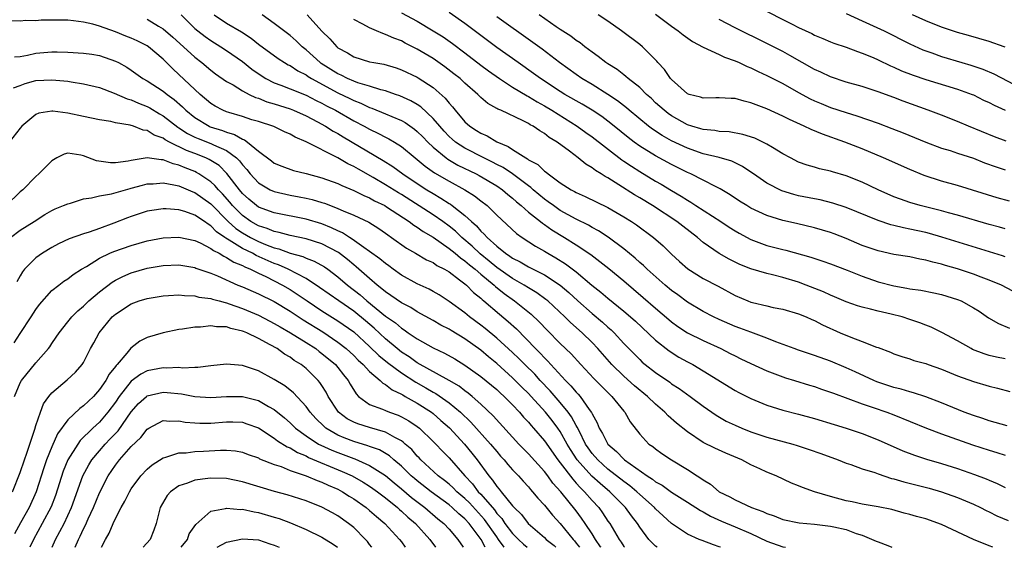
# Model space of a CAD drawing. Units: inches. Extents: x 2577000 to 2580000, y 1506000 to 1509000.
# Drawn here: x 2578029 to 2578153, y 1506000 to 1506066 of the extents above; entities that cross this region are included whole.
import ezdxf

# ---------------------------------------------------------------- set-up
doc = ezdxf.new("R2010")
doc.units = ezdxf.units.IN
doc.header["$MEASUREMENT"] = 0
doc.layers.add('LD25771506_2ft', color=120, linetype='Continuous')

msp = doc.modelspace()

# ---------------------------------------------------------------- linework, layer by layer
at = {"layer": 'LD25771506_2ft'}
for points, elevation in [([(2578121.97, 1506067.97), (2578126.18, 1506065.82), (2578127, 1506065.42), (2578128.66, 1506064.66), (2578129, 1506064.46), (2578130.05, 1506064.05), (2578131, 1506063.61), (2578131.43, 1506063.43), (2578133, 1506062.93), (2578134.4, 1506062.4), (2578135, 1506062.21), (2578136.37, 1506061.63), (2578137, 1506061.35), (2578138.58, 1506060.58), (2578139, 1506060.41), (2578139.97, 1506059.97), (2578141.41, 1506059.41), (2578143, 1506058.87), (2578147, 1506057.66), (2578148.84, 1506057), (2578149, 1506056.94), (2578150.29, 1506056.29), (2578151, 1506055.98), (2578151.63, 1506055.63), (2578153.01, 1506055.01)], 9238), ([(2578151.45, 1506000), (2578151, 1506000.17), (2578149.02, 1506001), (2578145, 1506002.86), (2578143, 1506003.57), (2578141.86, 1506003.86), (2578141, 1506004.12), (2578140.29, 1506004.29), (2578138.74, 1506004.74), (2578137, 1506005.11), (2578135, 1506005.45), (2578133.73, 1506005.73), (2578133, 1506005.86), (2578131, 1506006.39), (2578129, 1506006.98), (2578127.5, 1506007.51), (2578127, 1506007.74), (2578126.09, 1506008.09), (2578124.19, 1506009), (2578123, 1506009.47), (2578122.11, 1506009.89), (2578121, 1506010.38), (2578119.86, 1506011), (2578117.83, 1506011.83), (2578116.46, 1506012.46), (2578115, 1506013.19), (2578113, 1506014.52), (2578111.63, 1506015.63), (2578110.56, 1506016.56), (2578110.16, 1506017), (2578109, 1506018.01), (2578107.97, 1506019), (2578106.34, 1506020.34), (2578105, 1506021.53), (2578103.47, 1506023), (2578101.72, 1506025), (2578101, 1506025.76), (2578099.75, 1506027), (2578098.28, 1506028.28), (2578097.58, 1506029), (2578095.43, 1506031), (2578095.2, 1506031.2), (2578094.04, 1506032.04), (2578093, 1506032.65), (2578092.47, 1506033), (2578091, 1506033.82), (2578089, 1506035.21), (2578088.03, 1506036.03), (2578086.92, 1506036.92), (2578085.9, 1506037.9), (2578084.62, 1506039), (2578083.79, 1506039.79), (2578083, 1506040.43), (2578082.2, 1506041), (2578081, 1506041.83), (2578077, 1506044.4), (2578076.62, 1506044.62), (2578075, 1506045.64), (2578073.46, 1506046.54), (2578071.58, 1506047.58), (2578071, 1506047.93), (2578070.27, 1506048.27), (2578068.98, 1506049.02), (2578065, 1506051.05), (2578063.62, 1506051.62), (2578063, 1506051.98), (2578062.28, 1506052.28), (2578060.95, 1506052.95), (2578059, 1506053.58), (2578058.18, 1506053.82), (2578057, 1506054.21), (2578055.28, 1506054.72), (2578055, 1506054.81), (2578054.54, 1506055), (2578053.54, 1506055.54), (2578053, 1506055.87), (2578051.67, 1506057), (2578051, 1506057.61), (2578049, 1506059.52), (2578048.22, 1506060.22), (2578047, 1506061.43), (2578045.16, 1506063), (2578045, 1506063.11), (2578043.73, 1506063.73), (2578043, 1506064.07), (2578042.32, 1506064.32), (2578041, 1506064.87), (2578039, 1506065.58), (2578038.17, 1506065.83), (2578037, 1506066.09), (2578035.73, 1506066.27), (2578035, 1506066.33), (2578033, 1506066.36), (2578031.67, 1506066.33), (2578031, 1506066.28), (2578029.71, 1506066.29), (2578029, 1506066.2), (2578027.74, 1506066.26)], 9210), ([(2578045, 1506066.45), (2578046.42, 1506065.58), (2578047, 1506065.24), (2578048.21, 1506064.21), (2578049.59, 1506063), (2578051, 1506061.68), (2578051.89, 1506061), (2578053, 1506060.06), (2578053.61, 1506059.61), (2578055, 1506058.64), (2578055.81, 1506058.19), (2578057, 1506057.44), (2578057.83, 1506057), (2578058.62, 1506056.62), (2578059, 1506056.52), (2578060.07, 1506056.07), (2578061, 1506055.82), (2578063, 1506055.17), (2578063.42, 1506055), (2578065, 1506054.29), (2578066.45, 1506053.55), (2578067.46, 1506053), (2578068.39, 1506052.39), (2578069, 1506052.06), (2578069.65, 1506051.65), (2578074.69, 1506048.69), (2578075.92, 1506047.92), (2578077.18, 1506047), (2578079, 1506045.78), (2578080.2, 1506045), (2578081, 1506044.51), (2578081.96, 1506043.96), (2578083, 1506043.27), (2578083.18, 1506043.18), (2578083.41, 1506043), (2578085, 1506041.76), (2578085.81, 1506041), (2578086.45, 1506040.45), (2578087, 1506039.8), (2578087.43, 1506039.43), (2578087.78, 1506039), (2578089, 1506037.88), (2578090.1, 1506037), (2578090.65, 1506036.65), (2578091, 1506036.39), (2578091.94, 1506035.94), (2578093, 1506035.31), (2578095, 1506034.3), (2578096.98, 1506032.98), (2578098.07, 1506032.07), (2578099.2, 1506031), (2578101, 1506029.44), (2578102.33, 1506028.33), (2578103, 1506027.71), (2578103.39, 1506027.39), (2578103.78, 1506027), (2578105, 1506025.67), (2578105.64, 1506025), (2578107, 1506023.62), (2578107.32, 1506023.32), (2578107.7, 1506023), (2578109, 1506021.98), (2578110.77, 1506020.77), (2578111, 1506020.59), (2578111.98, 1506019.98), (2578113.35, 1506019), (2578115, 1506017.75), (2578116.61, 1506016.61), (2578117.89, 1506015.89), (2578119, 1506015.36), (2578119.85, 1506015), (2578121, 1506014.55), (2578123, 1506013.87), (2578126.26, 1506013), (2578126.83, 1506012.83), (2578128.33, 1506012.33), (2578129.8, 1506011.8), (2578132, 1506011), (2578133, 1506010.6), (2578133.58, 1506010.42), (2578135, 1506009.89), (2578136.6, 1506009.4), (2578137, 1506009.25), (2578138.68, 1506008.68), (2578139, 1506008.62), (2578140.23, 1506008.23), (2578143.43, 1506007.43), (2578145, 1506007), (2578147, 1506006.25), (2578149, 1506005.41), (2578149.88, 1506005), (2578150.62, 1506004.62), (2578151, 1506004.45), (2578151.96, 1506003.96), (2578153.39, 1506003.39)], 9212), ([(2578049.28, 1506067), (2578051, 1506065.3), (2578051.36, 1506065), (2578052.28, 1506064.28), (2578053, 1506063.77), (2578054.29, 1506063), (2578055, 1506062.54), (2578057, 1506061.14), (2578058.18, 1506060.18), (2578059.36, 1506059.36), (2578059.93, 1506059), (2578061, 1506058.47), (2578061.84, 1506058.16), (2578063, 1506057.7), (2578065, 1506056.89), (2578066.25, 1506056.25), (2578067, 1506055.89), (2578067.58, 1506055.58), (2578068.69, 1506055), (2578071, 1506053.67), (2578072.3, 1506053), (2578073, 1506052.61), (2578074.1, 1506052.1), (2578075, 1506051.62), (2578075.42, 1506051.42), (2578076.13, 1506051), (2578077, 1506050.46), (2578078.75, 1506049), (2578079, 1506048.81), (2578079.98, 1506047.98), (2578081.15, 1506047.15), (2578083, 1506046.07), (2578085, 1506045), (2578086.22, 1506044.22), (2578087, 1506043.6), (2578087.78, 1506043), (2578089, 1506041.81), (2578091.49, 1506039.49), (2578092.2, 1506039), (2578093.9, 1506037.9), (2578095, 1506037.28), (2578095.45, 1506037), (2578096.45, 1506036.45), (2578097.67, 1506035.68), (2578099, 1506034.65), (2578100.99, 1506033.01), (2578102.12, 1506032.12), (2578103, 1506031.37), (2578105, 1506029.73), (2578105.85, 1506029), (2578106.45, 1506028.45), (2578109, 1506026.05), (2578110.71, 1506024.71), (2578111.94, 1506023.94), (2578113, 1506023.36), (2578113.68, 1506023), (2578115, 1506022.23), (2578119, 1506019.75), (2578119.48, 1506019.48), (2578121, 1506018.71), (2578123, 1506017.89), (2578125, 1506017.27), (2578127, 1506016.76), (2578129, 1506016.21), (2578131.46, 1506015.46), (2578133, 1506015.01), (2578134.51, 1506014.51), (2578135, 1506014.33), (2578137, 1506013.54), (2578140.14, 1506012.14), (2578141.58, 1506011.58), (2578143.09, 1506011.09), (2578145, 1506010.56), (2578147, 1506009.93), (2578149.16, 1506009.16), (2578150.61, 1506008.61), (2578151, 1506008.43), (2578152.01, 1506008.01), (2578153, 1506007.52)], 9214), ([(2578053.41, 1506067), (2578055, 1506065.97), (2578056.88, 1506064.88), (2578058.09, 1506064.09), (2578059, 1506063.34), (2578061.5, 1506061.5), (2578062.29, 1506061), (2578062.74, 1506060.74), (2578063, 1506060.62), (2578063.97, 1506059.97), (2578065, 1506059.45), (2578065.26, 1506059.26), (2578065.68, 1506059), (2578069, 1506057.21), (2578070.49, 1506056.49), (2578071, 1506056.22), (2578071.89, 1506055.89), (2578073, 1506055.35), (2578073.27, 1506055.27), (2578075, 1506054.55), (2578075.8, 1506054.2), (2578077, 1506053.71), (2578077.46, 1506053.46), (2578078.64, 1506052.64), (2578079, 1506052.35), (2578079.68, 1506051.68), (2578080.31, 1506051), (2578081, 1506050.34), (2578082.64, 1506049), (2578082.84, 1506048.84), (2578084.11, 1506048.11), (2578086.42, 1506047), (2578086.8, 1506046.8), (2578089, 1506045.5), (2578089.74, 1506045), (2578090.41, 1506044.41), (2578091, 1506043.94), (2578091.49, 1506043.49), (2578092.09, 1506043), (2578093, 1506042.19), (2578094.52, 1506041), (2578094.78, 1506040.78), (2578095, 1506040.64), (2578095.95, 1506039.95), (2578097.54, 1506039), (2578099, 1506038.07), (2578100.84, 1506036.84), (2578101.99, 1506035.99), (2578103.1, 1506035.1), (2578105, 1506033.53), (2578107.44, 1506031.44), (2578109, 1506030.08), (2578110.67, 1506028.67), (2578111, 1506028.39), (2578111.8, 1506027.8), (2578113.01, 1506027.01), (2578115, 1506026.01), (2578117.19, 1506025), (2578118.4, 1506024.4), (2578119, 1506024.08), (2578119.74, 1506023.74), (2578121, 1506023.12), (2578123, 1506022.22), (2578125.34, 1506021.35), (2578126.49, 1506021), (2578128.39, 1506020.39), (2578129, 1506020.22), (2578129.9, 1506019.9), (2578131, 1506019.54), (2578131.38, 1506019.38), (2578135, 1506018.06), (2578136.4, 1506017.6), (2578138.12, 1506017), (2578139, 1506016.66), (2578143.11, 1506015), (2578145, 1506014.29), (2578148.91, 1506012.91), (2578151, 1506012.21), (2578151.94, 1506011.94), (2578153, 1506011.59)], 9216), ([(2578153.27, 1506015.27), (2578151, 1506015.92), (2578150.21, 1506016.21), (2578149, 1506016.57), (2578147.86, 1506017), (2578145, 1506018.17), (2578143, 1506018.93), (2578141.46, 1506019.46), (2578141, 1506019.57), (2578139.92, 1506019.92), (2578139, 1506020.12), (2578136.84, 1506020.83), (2578136.45, 1506021), (2578134.1, 1506022.1), (2578133, 1506022.59), (2578131, 1506023.42), (2578129, 1506024.14), (2578127, 1506024.8), (2578126.43, 1506025), (2578124.15, 1506025.85), (2578123, 1506026.31), (2578121, 1506027.06), (2578119.6, 1506027.6), (2578119, 1506027.81), (2578117, 1506028.66), (2578116.28, 1506029), (2578115, 1506029.68), (2578113, 1506030.87), (2578111.78, 1506031.78), (2578111, 1506032.33), (2578110.19, 1506033), (2578107.93, 1506035), (2578107.47, 1506035.47), (2578107, 1506035.86), (2578106.41, 1506036.41), (2578105, 1506037.56), (2578103.03, 1506039.03), (2578101.83, 1506039.83), (2578101, 1506040.26), (2578100.54, 1506040.54), (2578099, 1506041.29), (2578097, 1506042.4), (2578096.13, 1506043), (2578095.49, 1506043.49), (2578095, 1506043.82), (2578093.59, 1506045), (2578093.28, 1506045.28), (2578093, 1506045.48), (2578091, 1506046.99), (2578089.79, 1506047.79), (2578089, 1506048.19), (2578088.47, 1506048.47), (2578087.37, 1506049), (2578085, 1506050.23), (2578083.82, 1506051), (2578083.38, 1506051.38), (2578083, 1506051.72), (2578082.38, 1506052.38), (2578081.82, 1506053), (2578081, 1506053.98), (2578079.44, 1506055.44), (2578079, 1506055.72), (2578078.19, 1506056.19), (2578076.81, 1506056.81), (2578076.24, 1506057), (2578075, 1506057.45), (2578074.41, 1506057.59), (2578073, 1506058.04), (2578071.53, 1506058.47), (2578071, 1506058.67), (2578070.23, 1506059), (2578069.42, 1506059.42), (2578069, 1506059.59), (2578066.91, 1506060.91), (2578066.78, 1506061), (2578065, 1506062.62), (2578064.52, 1506063), (2578063.76, 1506063.76), (2578063, 1506064.41), (2578061, 1506065.93), (2578059.46, 1506067)], 9218), ([(2578065.14, 1506067), (2578067, 1506064.98), (2578068, 1506064), (2578068.86, 1506063), (2578069, 1506062.88), (2578070.22, 1506062.22), (2578071, 1506061.73), (2578073, 1506061.12), (2578073.55, 1506061), (2578074.79, 1506060.79), (2578076.34, 1506060.34), (2578077, 1506060.11), (2578079, 1506059.15), (2578079.09, 1506059.09), (2578081, 1506057.86), (2578082.53, 1506056.53), (2578083, 1506055.91), (2578083.44, 1506055.44), (2578083.77, 1506055), (2578085, 1506053.55), (2578085.63, 1506053), (2578086.47, 1506052.47), (2578087, 1506052.12), (2578087.78, 1506051.78), (2578089, 1506051.03), (2578090.44, 1506050.44), (2578091, 1506050.06), (2578092.65, 1506049), (2578092.88, 1506048.88), (2578093, 1506048.78), (2578094.16, 1506048.16), (2578095, 1506047.35), (2578095.21, 1506047.21), (2578095.46, 1506047), (2578097, 1506045.89), (2578098.39, 1506045), (2578098.79, 1506044.79), (2578099, 1506044.67), (2578100.15, 1506044.15), (2578103, 1506042.76), (2578105, 1506041.6), (2578105.96, 1506041), (2578106.58, 1506040.58), (2578108.75, 1506039), (2578109.94, 1506037.94), (2578111, 1506036.9), (2578111.99, 1506035.99), (2578113.05, 1506035.05), (2578115, 1506033.84), (2578116.86, 1506032.86), (2578119, 1506031.7), (2578120.63, 1506031), (2578121, 1506030.86), (2578121.19, 1506030.81), (2578123, 1506030.38), (2578123.8, 1506030.2), (2578125, 1506029.98), (2578127, 1506029.39), (2578127.94, 1506029), (2578128.67, 1506028.67), (2578129, 1506028.53), (2578130, 1506028), (2578132.23, 1506027), (2578133.57, 1506026.43), (2578135, 1506025.9), (2578136.8, 1506025.2), (2578137, 1506025.14), (2578138.56, 1506024.56), (2578139, 1506024.35), (2578140, 1506024), (2578141, 1506023.7), (2578141.51, 1506023.51), (2578143, 1506023.12), (2578143.3, 1506023), (2578145, 1506022.41), (2578147, 1506021.57), (2578149, 1506020.85), (2578151, 1506020.29), (2578152.03, 1506020.03), (2578153.59, 1506019.59)], 9220), ([(2578153, 1506023.71), (2578151.93, 1506023.93), (2578151, 1506024.16), (2578150.35, 1506024.35), (2578148.91, 1506024.91), (2578148.71, 1506025), (2578147, 1506025.97), (2578145.03, 1506027.03), (2578143.69, 1506027.69), (2578143, 1506027.95), (2578142.25, 1506028.25), (2578141, 1506028.69), (2578140.02, 1506029), (2578138.65, 1506029.35), (2578137, 1506029.71), (2578136.03, 1506029.97), (2578135, 1506030.21), (2578134.4, 1506030.4), (2578133, 1506030.9), (2578131.53, 1506031.53), (2578131, 1506031.74), (2578130.15, 1506032.15), (2578127.95, 1506033), (2578127, 1506033.35), (2578125, 1506033.94), (2578123.71, 1506034.29), (2578123, 1506034.45), (2578121, 1506035.06), (2578119.61, 1506035.61), (2578118.25, 1506036.25), (2578116.98, 1506036.98), (2578115, 1506038.38), (2578114.28, 1506039), (2578112.41, 1506040.41), (2578111.68, 1506041), (2578108.61, 1506043), (2578107, 1506043.98), (2578106.35, 1506044.35), (2578104.37, 1506045.63), (2578103, 1506046.48), (2578102.65, 1506046.65), (2578102.14, 1506047), (2578101.43, 1506047.43), (2578101, 1506047.77), (2578100.22, 1506048.22), (2578099.26, 1506049), (2578098.15, 1506049.85), (2578096.6, 1506051), (2578095.59, 1506051.59), (2578095, 1506052.07), (2578094.41, 1506052.41), (2578093.57, 1506053), (2578093.19, 1506053.19), (2578093, 1506053.32), (2578092.33, 1506053.67), (2578089.52, 1506055), (2578089.15, 1506055.15), (2578089, 1506055.24), (2578087.87, 1506055.87), (2578087, 1506056.61), (2578086.61, 1506057), (2578085, 1506058.41), (2578084.38, 1506059), (2578083.61, 1506059.61), (2578082.48, 1506060.48), (2578081, 1506061.5), (2578079, 1506062.71), (2578077.47, 1506063.47), (2578077, 1506063.73), (2578076.06, 1506064.06), (2578075, 1506064.56), (2578074.65, 1506064.65), (2578073.87, 1506065), (2578073, 1506065.36), (2578072.16, 1506065.84), (2578071, 1506066.43)], 9222), ([(2578077, 1506067.27), (2578079, 1506066.2), (2578081, 1506065.02), (2578082.24, 1506064.24), (2578083.42, 1506063.42), (2578085, 1506062.24), (2578087, 1506060.7), (2578087.97, 1506059.97), (2578089.34, 1506059), (2578091, 1506057.93), (2578092.83, 1506056.83), (2578093, 1506056.75), (2578094.07, 1506056.07), (2578095, 1506055.57), (2578095.94, 1506055), (2578099.13, 1506053), (2578100.21, 1506052.21), (2578101, 1506051.65), (2578104.76, 1506048.76), (2578105, 1506048.61), (2578105.95, 1506047.95), (2578107, 1506047.29), (2578109, 1506046.1), (2578109.7, 1506045.7), (2578111, 1506044.89), (2578112.2, 1506044.2), (2578113, 1506043.67), (2578113.43, 1506043.43), (2578114.08, 1506043), (2578117.21, 1506041), (2578118.28, 1506040.28), (2578119, 1506039.82), (2578119.52, 1506039.52), (2578121, 1506038.73), (2578123, 1506038), (2578125, 1506037.46), (2578125.38, 1506037.38), (2578128.53, 1506036.53), (2578130.03, 1506036.03), (2578131, 1506035.69), (2578133.13, 1506034.87), (2578135, 1506034.11), (2578137, 1506033.42), (2578139, 1506032.9), (2578140.63, 1506032.63), (2578141, 1506032.55), (2578142.37, 1506032.37), (2578144.03, 1506032.03), (2578145, 1506031.81), (2578147, 1506031.2), (2578147.47, 1506031), (2578149, 1506030.16), (2578149.71, 1506029.71), (2578150.9, 1506028.9), (2578152.15, 1506028.15), (2578153.56, 1506027.56)], 9224), ([(2578155.46, 1506031.46), (2578152.55, 1506033), (2578151, 1506033.64), (2578150, 1506034), (2578149, 1506034.38), (2578147, 1506035.04), (2578145.48, 1506035.48), (2578145, 1506035.64), (2578143.88, 1506035.88), (2578143, 1506036.15), (2578142.26, 1506036.26), (2578141, 1506036.54), (2578139, 1506036.87), (2578137, 1506037.3), (2578135, 1506038), (2578133, 1506038.85), (2578131.46, 1506039.46), (2578131, 1506039.62), (2578129, 1506040.22), (2578126.74, 1506040.74), (2578125, 1506041.13), (2578123, 1506041.74), (2578121, 1506042.69), (2578120.47, 1506043), (2578119.57, 1506043.57), (2578118.38, 1506044.38), (2578117.13, 1506045.13), (2578116.63, 1506045.37), (2578115, 1506046.22), (2578113.42, 1506047), (2578113, 1506047.18), (2578111, 1506048.18), (2578109, 1506049.27), (2578107, 1506050.48), (2578106.28, 1506051), (2578105.56, 1506051.56), (2578103.78, 1506053), (2578103, 1506053.62), (2578102.21, 1506054.21), (2578101, 1506055), (2578099.76, 1506055.76), (2578097.57, 1506057), (2578097, 1506057.35), (2578094.49, 1506059), (2578093.64, 1506059.64), (2578091.69, 1506061), (2578089, 1506062.92), (2578085, 1506065.94), (2578083, 1506067.32)], 9226), ([(2578153, 1506036.56), (2578152.68, 1506036.68), (2578145.04, 1506039.04), (2578143.48, 1506039.48), (2578143, 1506039.6), (2578141, 1506040.04), (2578140.2, 1506040.2), (2578139, 1506040.51), (2578138.6, 1506040.6), (2578137, 1506041.15), (2578133, 1506042.78), (2578131.32, 1506043.32), (2578129.72, 1506043.72), (2578129, 1506043.84), (2578127, 1506044.24), (2578126.39, 1506044.39), (2578124.87, 1506044.87), (2578123, 1506045.84), (2578121.31, 1506047), (2578121.13, 1506047.14), (2578119.94, 1506047.94), (2578118.6, 1506048.6), (2578117, 1506049.07), (2578115, 1506049.54), (2578113, 1506050.22), (2578111, 1506051.16), (2578109.82, 1506051.82), (2578108.61, 1506052.61), (2578108.1, 1506053), (2578105.69, 1506055), (2578105.33, 1506055.33), (2578104.2, 1506056.2), (2578102.99, 1506056.99), (2578101, 1506058.24), (2578099.72, 1506059), (2578099, 1506059.5), (2578096.91, 1506061), (2578094.7, 1506062.7), (2578093.55, 1506063.55), (2578089, 1506066.76)], 9228), ([(2578153, 1506040.08), (2578152.29, 1506040.29), (2578151, 1506040.63), (2578147, 1506041.82), (2578145.89, 1506042.11), (2578145, 1506042.36), (2578142.32, 1506043), (2578141, 1506043.38), (2578139.81, 1506043.81), (2578139, 1506044.13), (2578137.03, 1506045), (2578135, 1506045.97), (2578133, 1506046.77), (2578131.26, 1506047.26), (2578131, 1506047.36), (2578129.63, 1506047.63), (2578129, 1506047.83), (2578128.08, 1506048.08), (2578127, 1506048.48), (2578125.97, 1506049), (2578125, 1506049.52), (2578123.7, 1506050.3), (2578123, 1506050.74), (2578122.5, 1506051), (2578121.48, 1506051.48), (2578119.97, 1506051.97), (2578118.27, 1506052.27), (2578117, 1506052.34), (2578116.44, 1506052.44), (2578115, 1506052.57), (2578114.68, 1506052.68), (2578113.56, 1506053), (2578113, 1506053.18), (2578111, 1506054.3), (2578110.59, 1506054.59), (2578110.06, 1506055), (2578109, 1506055.96), (2578108.47, 1506056.47), (2578107.86, 1506057), (2578107, 1506057.86), (2578105.54, 1506059), (2578105.26, 1506059.26), (2578105, 1506059.45), (2578104.14, 1506060.14), (2578103, 1506060.83), (2578102.74, 1506061), (2578101.78, 1506061.78), (2578101, 1506062.31), (2578100.08, 1506063), (2578099.49, 1506063.49), (2578099, 1506063.79), (2578098.33, 1506064.33), (2578097, 1506065.17), (2578096.49, 1506065.51), (2578094.34, 1506067)], 9230), ([(2578153.56, 1506043.56), (2578152, 1506044), (2578147, 1506045.54), (2578145, 1506046.1), (2578142.8, 1506046.8), (2578141, 1506047.53), (2578137.68, 1506049), (2578135, 1506050.13), (2578132.82, 1506051), (2578129.99, 1506051.99), (2578128.57, 1506052.57), (2578127.71, 1506053), (2578125.84, 1506053.84), (2578125, 1506054.28), (2578123, 1506055.19), (2578121.67, 1506055.67), (2578121, 1506055.96), (2578120.14, 1506056.14), (2578119, 1506056.5), (2578118.5, 1506056.5), (2578117, 1506056.59), (2578116.59, 1506056.59), (2578115, 1506056.53), (2578114.66, 1506056.66), (2578113.23, 1506057), (2578113, 1506057.08), (2578111, 1506058.87), (2578110.89, 1506059), (2578110.13, 1506060.13), (2578109.3, 1506061), (2578109.17, 1506061.17), (2578107.33, 1506063), (2578107, 1506063.27), (2578104.71, 1506065), (2578103, 1506066.21), (2578101.78, 1506067)], 9232), ([(2578109, 1506067.09), (2578111, 1506065.59), (2578111.86, 1506065), (2578112.48, 1506064.48), (2578113.65, 1506063.65), (2578115, 1506062.96), (2578117, 1506062.03), (2578117.68, 1506061.68), (2578119, 1506061.24), (2578119.53, 1506061), (2578120.52, 1506060.52), (2578121, 1506060.34), (2578121.9, 1506059.9), (2578123, 1506059.4), (2578125, 1506058.39), (2578127, 1506057.26), (2578128.46, 1506056.46), (2578129, 1506056.2), (2578129.84, 1506055.84), (2578131, 1506055.37), (2578133, 1506054.71), (2578134.32, 1506054.32), (2578137, 1506053.37), (2578138.72, 1506052.72), (2578140.16, 1506052.16), (2578143.01, 1506051.01), (2578145, 1506050.25), (2578146.08, 1506049.92), (2578147, 1506049.61), (2578149, 1506048.96), (2578150.4, 1506048.4), (2578151.88, 1506047.88), (2578153, 1506047.51)], 9234), ([(2578153.12, 1506051.12), (2578151.67, 1506051.67), (2578148.37, 1506053), (2578147, 1506053.58), (2578145, 1506054.37), (2578143.33, 1506055), (2578140.15, 1506056.15), (2578139, 1506056.6), (2578137, 1506057.33), (2578135, 1506057.99), (2578133, 1506058.55), (2578131, 1506059.2), (2578129.79, 1506059.79), (2578129, 1506060.13), (2578125.9, 1506061.9), (2578125, 1506062.38), (2578123, 1506063.41), (2578119, 1506065.4), (2578117, 1506066.42)], 9236), ([(2578133, 1506067.17), (2578135, 1506066.24), (2578137.75, 1506065), (2578141, 1506063.37), (2578142.63, 1506062.63), (2578143, 1506062.49), (2578143.78, 1506062.22), (2578145, 1506061.78), (2578147.53, 1506061), (2578148.67, 1506060.67), (2578150.19, 1506060.19), (2578151.59, 1506059.59), (2578155, 1506057.77)], 9240), ([(2578153, 1506062.95), (2578152.87, 1506063), (2578151, 1506063.67), (2578148.4, 1506064.4), (2578147, 1506064.81), (2578145, 1506065.47), (2578143, 1506066.26), (2578141.35, 1506067)], 9242), ([(2578028.29, 1506061.71), (2578029, 1506061.79), (2578029.95, 1506061.95), (2578031, 1506062.18), (2578033, 1506062.36), (2578033.66, 1506062.34), (2578035, 1506062.33), (2578037, 1506062.2), (2578038.05, 1506062.05), (2578039, 1506061.88), (2578041, 1506061.19), (2578041.37, 1506061), (2578042.42, 1506060.42), (2578043, 1506060.06), (2578044.47, 1506059), (2578045, 1506058.71), (2578047, 1506057.42), (2578047.52, 1506057), (2578048.38, 1506056.38), (2578049.43, 1506055.43), (2578049.85, 1506055), (2578051, 1506054.08), (2578052.8, 1506053), (2578052.94, 1506052.94), (2578054.46, 1506052.46), (2578055, 1506052.25), (2578055.97, 1506051.97), (2578057, 1506051.35), (2578057.27, 1506051.27), (2578057.63, 1506051), (2578059, 1506049.84), (2578060.63, 1506048.63), (2578061, 1506048.33), (2578061.95, 1506047.95), (2578063.41, 1506047.41), (2578065, 1506047.04), (2578067, 1506046.52), (2578069, 1506045.78), (2578069.52, 1506045.52), (2578071, 1506044.92), (2578072.27, 1506044.27), (2578073, 1506043.98), (2578073.62, 1506043.62), (2578074.92, 1506043), (2578075.13, 1506042.87), (2578077.99, 1506041), (2578078.55, 1506040.55), (2578079, 1506040.29), (2578079.74, 1506039.74), (2578081, 1506039.02), (2578083, 1506037.62), (2578083.76, 1506037), (2578084.42, 1506036.42), (2578085, 1506036.06), (2578085.56, 1506035.56), (2578086.27, 1506035), (2578087, 1506034.37), (2578088.66, 1506033), (2578088.83, 1506032.83), (2578089.93, 1506031.93), (2578091.24, 1506031), (2578093.33, 1506029.33), (2578094.36, 1506028.36), (2578095.33, 1506027.33), (2578097, 1506025.67), (2578098.36, 1506024.36), (2578099.57, 1506023), (2578101.23, 1506021.23), (2578103.22, 1506019.22), (2578103.48, 1506019), (2578105, 1506017.13), (2578105.12, 1506017), (2578105.78, 1506015.78), (2578107, 1506014.22), (2578108.15, 1506013), (2578108.67, 1506012.67), (2578109, 1506012.38), (2578109.8, 1506011.8), (2578111.01, 1506011.01), (2578113, 1506009.8), (2578114.22, 1506009), (2578114.71, 1506008.71), (2578115, 1506008.49), (2578115.93, 1506007.93), (2578117.02, 1506007), (2578118.35, 1506006.35), (2578119, 1506005.98), (2578121.06, 1506005), (2578122.5, 1506004.5), (2578123, 1506004.24), (2578123.94, 1506003.94), (2578125, 1506003.49), (2578127.06, 1506003.06), (2578129, 1506002.9), (2578131, 1506002.67), (2578131.44, 1506002.56), (2578133, 1506002.22), (2578134.25, 1506001.75), (2578135, 1506001.53), (2578136.78, 1506000.78), (2578137, 1506000.67), (2578138.23, 1506000.23), (2578138.74, 1506000)], 9208), ([(2578028.19, 1506057.81), (2578029, 1506058.14), (2578029.63, 1506058.37), (2578031, 1506058.74), (2578033, 1506058.85), (2578035, 1506058.65), (2578035.43, 1506058.57), (2578037, 1506058.35), (2578039, 1506057.85), (2578040.86, 1506057.14), (2578042.46, 1506056.46), (2578043, 1506056.32), (2578043.91, 1506055.91), (2578045, 1506055.48), (2578045.32, 1506055.32), (2578046.55, 1506054.55), (2578047, 1506054.3), (2578048.86, 1506052.86), (2578049, 1506052.78), (2578050.08, 1506052.08), (2578051, 1506051.63), (2578051.43, 1506051.43), (2578053, 1506050.83), (2578053.34, 1506050.66), (2578055, 1506049.94), (2578056.26, 1506049), (2578056.63, 1506048.63), (2578057, 1506048.14), (2578057.55, 1506047.55), (2578057.98, 1506047), (2578059, 1506045.88), (2578060.48, 1506045), (2578061, 1506044.76), (2578063, 1506044.32), (2578064.13, 1506044.13), (2578065, 1506043.96), (2578065.78, 1506043.78), (2578067, 1506043.41), (2578067.31, 1506043.31), (2578068.07, 1506043), (2578069, 1506042.65), (2578069.65, 1506042.35), (2578071, 1506041.79), (2578072.9, 1506040.9), (2578074.14, 1506040.14), (2578075, 1506039.54), (2578075.31, 1506039.31), (2578075.77, 1506039), (2578077.63, 1506037.63), (2578078.78, 1506037), (2578080.18, 1506036.18), (2578081, 1506035.83), (2578081.48, 1506035.48), (2578082.42, 1506035), (2578083, 1506034.65), (2578084.33, 1506033.67), (2578085, 1506033.16), (2578085.18, 1506033), (2578086.08, 1506032.08), (2578087, 1506031.34), (2578087.17, 1506031.17), (2578087.39, 1506031), (2578089.33, 1506029.33), (2578090.43, 1506028.43), (2578091.48, 1506027.48), (2578093.87, 1506025), (2578094.45, 1506024.45), (2578095, 1506023.85), (2578095.44, 1506023.44), (2578095.83, 1506023), (2578097.67, 1506021), (2578098.34, 1506020.34), (2578099, 1506019.54), (2578099.27, 1506019.27), (2578099.5, 1506019), (2578100.65, 1506017.35), (2578100.95, 1506016.95), (2578101, 1506016.81), (2578101.66, 1506015.66), (2578101.9, 1506015), (2578102.33, 1506014.33), (2578102.97, 1506013), (2578104.07, 1506012.07), (2578105, 1506011.09), (2578105.1, 1506011), (2578107.94, 1506009), (2578108.59, 1506008.59), (2578109, 1506008.25), (2578109.82, 1506007.82), (2578111, 1506006.93), (2578113, 1506005.68), (2578114.63, 1506004.63), (2578115, 1506004.45), (2578115.91, 1506003.91), (2578117.3, 1506003.3), (2578119, 1506002.59), (2578121, 1506001.73), (2578123, 1506000.79), (2578125, 1506000.06), (2578125.35, 1506000)], 9206), ([(2578117.18, 1506000), (2578117, 1506000.08), (2578116.3, 1506000.3), (2578114.86, 1506000.86), (2578114.49, 1506001), (2578113, 1506001.66), (2578111, 1506003.01), (2578109.94, 1506003.94), (2578109, 1506004.86), (2578108.88, 1506005), (2578107, 1506006.66), (2578106.65, 1506007), (2578105.75, 1506007.75), (2578105, 1506008.29), (2578103, 1506009.85), (2578101.71, 1506011), (2578101, 1506011.82), (2578100.51, 1506012.51), (2578100.19, 1506013), (2578099.36, 1506014.64), (2578099.14, 1506015.14), (2578099, 1506015.34), (2578098.43, 1506016.43), (2578098.01, 1506017), (2578097, 1506018.23), (2578095.71, 1506019.71), (2578094.48, 1506021), (2578093.78, 1506021.78), (2578092.53, 1506023), (2578091.77, 1506023.77), (2578091, 1506024.52), (2578089, 1506026.34), (2578087.54, 1506027.54), (2578087, 1506027.97), (2578085.59, 1506029), (2578085, 1506029.49), (2578083, 1506030.94), (2578081.76, 1506031.76), (2578081, 1506032.21), (2578080.49, 1506032.49), (2578079, 1506033.18), (2578077, 1506034.24), (2578075.95, 1506035), (2578075.41, 1506035.41), (2578075, 1506035.7), (2578074.3, 1506036.3), (2578073, 1506037.23), (2578072.27, 1506037.73), (2578070.8, 1506038.8), (2578070.46, 1506039), (2578069.59, 1506039.59), (2578069, 1506039.84), (2578068.22, 1506040.22), (2578067, 1506040.71), (2578065, 1506041.3), (2578061, 1506042.08), (2578059, 1506042.82), (2578058.75, 1506043), (2578057.8, 1506043.8), (2578057, 1506044.53), (2578056.6, 1506045), (2578055.04, 1506047.04), (2578054.04, 1506048.04), (2578052.81, 1506048.81), (2578052.39, 1506049), (2578051, 1506049.55), (2578049.94, 1506049.94), (2578047.81, 1506051), (2578047.28, 1506051.28), (2578047, 1506051.48), (2578045.87, 1506051.87), (2578045, 1506052.44), (2578044.48, 1506052.48), (2578043.28, 1506053), (2578042.87, 1506053.13), (2578041, 1506053.43), (2578040.43, 1506053.57), (2578039, 1506053.79), (2578037, 1506054.22), (2578035, 1506054.62), (2578033.12, 1506054.88), (2578033, 1506054.88), (2578031.37, 1506054.63), (2578031, 1506054.46), (2578029.21, 1506053), (2578029, 1506052.76), (2578027.61, 1506051)], 9204), ([(2578109.19, 1506000), (2578109, 1506000.15), (2578108.55, 1506000.55), (2578108.14, 1506001), (2578107, 1506002.54), (2578106.71, 1506003), (2578105.96, 1506003.96), (2578105.22, 1506005), (2578103.22, 1506007), (2578102.01, 1506008.01), (2578100.96, 1506008.96), (2578099.12, 1506011), (2578098.29, 1506012.29), (2578097.87, 1506013), (2578097, 1506014.58), (2578096.71, 1506015), (2578095.97, 1506015.97), (2578095.16, 1506017), (2578093.34, 1506019), (2578093, 1506019.36), (2578092.17, 1506020.17), (2578091, 1506021.35), (2578089, 1506023.13), (2578087.97, 1506023.97), (2578087, 1506024.8), (2578085, 1506026.25), (2578083.28, 1506027.28), (2578083, 1506027.46), (2578081.97, 1506027.97), (2578081, 1506028.54), (2578079, 1506029.64), (2578078.17, 1506030.17), (2578077, 1506030.76), (2578075.69, 1506031.69), (2578075, 1506032.14), (2578074.55, 1506032.55), (2578073.97, 1506033), (2578073, 1506033.83), (2578071.32, 1506035.32), (2578071, 1506035.56), (2578070.22, 1506036.22), (2578069.09, 1506037.09), (2578067, 1506038.2), (2578065, 1506038.83), (2578063, 1506039.25), (2578061.62, 1506039.62), (2578061, 1506039.74), (2578060.11, 1506040.11), (2578059, 1506040.46), (2578058.06, 1506041), (2578057, 1506041.75), (2578055.75, 1506043), (2578055.42, 1506043.42), (2578054.48, 1506044.48), (2578053.96, 1506045), (2578053.53, 1506045.53), (2578053, 1506046.01), (2578051.52, 1506047), (2578051.19, 1506047.19), (2578051, 1506047.28), (2578049.76, 1506047.76), (2578049, 1506048.11), (2578048.27, 1506048.27), (2578047, 1506048.78), (2578046.77, 1506048.77), (2578044.99, 1506049.01), (2578043, 1506048.68), (2578042.6, 1506048.59), (2578041, 1506048.37), (2578040.37, 1506048.37), (2578038.63, 1506048.63), (2578037, 1506049.28), (2578036.65, 1506049.35), (2578035, 1506049.59), (2578034.53, 1506049.47), (2578033.61, 1506049), (2578033, 1506048.66), (2578031.38, 1506047), (2578031, 1506046.68), (2578029.33, 1506045), (2578029, 1506044.72), (2578027.24, 1506043)], 9202), ([(2578027.78, 1506039), (2578029, 1506039.91), (2578030.77, 1506041), (2578032.13, 1506041.87), (2578033, 1506042.39), (2578033.42, 1506042.58), (2578034.47, 1506043), (2578035, 1506043.24), (2578035.33, 1506043.33), (2578037, 1506043.85), (2578037.97, 1506043.97), (2578039, 1506044.23), (2578040.49, 1506044.49), (2578042.84, 1506045.16), (2578043, 1506045.19), (2578044.42, 1506045.58), (2578045, 1506045.73), (2578045.76, 1506045.76), (2578047, 1506045.87), (2578048.37, 1506045.63), (2578049, 1506045.48), (2578050.16, 1506045), (2578050.74, 1506044.74), (2578051, 1506044.66), (2578053, 1506043.24), (2578055.19, 1506041), (2578056.14, 1506040.14), (2578057, 1506039.57), (2578057.99, 1506039), (2578059, 1506038.47), (2578059.9, 1506038.1), (2578061, 1506037.69), (2578061.56, 1506037.56), (2578063, 1506037.03), (2578064.59, 1506036.6), (2578065, 1506036.4), (2578066.03, 1506036.03), (2578067.31, 1506035.31), (2578067.74, 1506035), (2578069, 1506034.06), (2578070.23, 1506033), (2578071.79, 1506031.79), (2578072.66, 1506031), (2578075, 1506029.11), (2578076.24, 1506028.24), (2578077, 1506027.57), (2578077.36, 1506027.36), (2578077.86, 1506027), (2578079, 1506026.23), (2578081, 1506025.11), (2578082.44, 1506024.44), (2578083.71, 1506023.71), (2578085, 1506022.93), (2578087, 1506021.49), (2578089, 1506019.84), (2578089.44, 1506019.44), (2578089.94, 1506019), (2578091, 1506017.94), (2578091.88, 1506017), (2578092.39, 1506016.39), (2578093, 1506015.74), (2578093.33, 1506015.33), (2578093.63, 1506015), (2578095, 1506013.39), (2578096.7, 1506011), (2578097, 1506010.62), (2578098.56, 1506008.56), (2578099, 1506008.09), (2578099.51, 1506007.51), (2578100.06, 1506007), (2578101, 1506005.9), (2578101.84, 1506005), (2578102.33, 1506004.33), (2578103, 1506003.31), (2578103.22, 1506003), (2578104.4, 1506001), (2578104.65, 1506000.65), (2578105, 1506000.09), (2578105.07, 1506000)], 9200), ([(2578102.13, 1506000), (2578102.08, 1506000.08), (2578101.43, 1506001), (2578101, 1506001.7), (2578100.14, 1506003), (2578099.68, 1506003.68), (2578099, 1506004.59), (2578097.09, 1506007), (2578096.08, 1506008.08), (2578095.42, 1506009), (2578095, 1506009.54), (2578093, 1506011.76), (2578092.38, 1506012.38), (2578091.8, 1506013), (2578088.56, 1506016.56), (2578087, 1506018.02), (2578085.9, 1506019), (2578085.41, 1506019.41), (2578085, 1506019.7), (2578084.27, 1506020.27), (2578083, 1506021), (2578079, 1506023.23), (2578077.97, 1506023.97), (2578077, 1506024.57), (2578076.45, 1506025), (2578075, 1506026.23), (2578073.59, 1506027.59), (2578072.5, 1506028.5), (2578071, 1506029.7), (2578069.13, 1506031), (2578066.71, 1506032.71), (2578065, 1506033.82), (2578062.73, 1506035), (2578061.54, 1506035.54), (2578061, 1506035.72), (2578058.72, 1506036.72), (2578058.24, 1506037), (2578057, 1506037.61), (2578055.33, 1506038.67), (2578054.9, 1506038.9), (2578054.78, 1506039), (2578053.72, 1506039.72), (2578053, 1506040.48), (2578052.66, 1506040.66), (2578052.2, 1506041), (2578051, 1506041.82), (2578049.74, 1506042.26), (2578049, 1506042.47), (2578047.39, 1506042.61), (2578047, 1506042.61), (2578045.59, 1506042.41), (2578045, 1506042.3), (2578043, 1506041.65), (2578042.52, 1506041.48), (2578040.78, 1506040.78), (2578039, 1506040.13), (2578037.68, 1506039.68), (2578037, 1506039.47), (2578035.17, 1506038.83), (2578033.82, 1506038.18), (2578033, 1506037.73), (2578031.81, 1506037), (2578031, 1506036.42), (2578029.57, 1506035), (2578029.31, 1506034.69), (2578029, 1506034.17), (2578028.59, 1506033.41)], 9198), ([(2578028.27, 1506025.73), (2578029, 1506026.9), (2578030.39, 1506029), (2578031, 1506029.92), (2578031.46, 1506030.54), (2578033, 1506032.3), (2578033.89, 1506033), (2578034.51, 1506033.49), (2578035, 1506033.8), (2578035.67, 1506034.33), (2578036.74, 1506035), (2578037.36, 1506035.36), (2578039, 1506036.38), (2578040.31, 1506037), (2578040.79, 1506037.21), (2578043, 1506038), (2578045, 1506038.57), (2578047, 1506038.95), (2578049, 1506039.05), (2578051, 1506038.63), (2578051.68, 1506038.32), (2578053, 1506037.62), (2578053.34, 1506037.34), (2578054.06, 1506037), (2578054.63, 1506036.63), (2578055, 1506036.49), (2578055.89, 1506035.89), (2578057, 1506035.45), (2578057.29, 1506035.29), (2578058, 1506035), (2578059, 1506034.5), (2578059.92, 1506034.08), (2578062.04, 1506033), (2578063, 1506032.43), (2578063.87, 1506031.87), (2578065.14, 1506031), (2578067, 1506029.78), (2578069, 1506028.51), (2578071, 1506027.1), (2578073, 1506025.26), (2578074.14, 1506024.14), (2578075.24, 1506023.24), (2578077, 1506021.95), (2578078.8, 1506020.8), (2578080.07, 1506020.07), (2578081, 1506019.53), (2578081.35, 1506019.35), (2578083, 1506018.19), (2578084.42, 1506017), (2578085.73, 1506015.73), (2578088.21, 1506013), (2578089, 1506012.04), (2578089.48, 1506011.48), (2578089.94, 1506011), (2578090.41, 1506010.41), (2578091, 1506009.76), (2578091.72, 1506009), (2578092.32, 1506008.32), (2578093, 1506007.59), (2578093.26, 1506007.26), (2578093.52, 1506007), (2578094.19, 1506006.19), (2578095, 1506005.32), (2578096.04, 1506004.04), (2578097, 1506002.99), (2578098.61, 1506001), (2578098.8, 1506000.8), (2578099, 1506000.54), (2578099.42, 1506000)], 9196), ([(2578028.31, 1506019), (2578029, 1506020.69), (2578029.17, 1506021), (2578031, 1506023.21), (2578032.56, 1506025), (2578032.75, 1506025.25), (2578033, 1506025.65), (2578033.56, 1506026.44), (2578033.9, 1506027), (2578035, 1506028.39), (2578035.5, 1506029), (2578036.25, 1506029.75), (2578037, 1506030.36), (2578037.67, 1506031), (2578039, 1506032.14), (2578040.61, 1506033.39), (2578041, 1506033.61), (2578041.92, 1506034.08), (2578043, 1506034.53), (2578045, 1506035.12), (2578047, 1506035.47), (2578049, 1506035.54), (2578051, 1506035.2), (2578051.14, 1506035.14), (2578053, 1506034.49), (2578053.85, 1506034.15), (2578056.43, 1506033), (2578057, 1506032.77), (2578059, 1506031.9), (2578061, 1506030.92), (2578063, 1506029.71), (2578064.64, 1506028.64), (2578067.11, 1506027.11), (2578069, 1506025.82), (2578070.04, 1506025), (2578071, 1506024.13), (2578071.56, 1506023.56), (2578072.19, 1506023), (2578073, 1506022.12), (2578074.34, 1506021), (2578074.66, 1506020.66), (2578075, 1506020.48), (2578075.82, 1506019.82), (2578077, 1506019.28), (2578077.17, 1506019.17), (2578077.49, 1506019), (2578079, 1506018.14), (2578080.78, 1506017), (2578081, 1506016.83), (2578081.98, 1506015.98), (2578083.04, 1506015.04), (2578084.93, 1506013), (2578085.86, 1506011.86), (2578086.53, 1506011), (2578087.99, 1506009), (2578088.47, 1506008.47), (2578089, 1506007.67), (2578089.32, 1506007.32), (2578089.55, 1506007), (2578091, 1506005.21), (2578091.19, 1506005), (2578092.12, 1506004.12), (2578092.97, 1506003), (2578095, 1506001.24), (2578095.24, 1506001), (2578096.21, 1506000.21), (2578096.43, 1506000)], 9194), ([(2578028.06, 1506007), (2578029, 1506009.4), (2578029.55, 1506011), (2578029.86, 1506011.86), (2578030.87, 1506014.87), (2578031, 1506015.34), (2578031.56, 1506017), (2578031.94, 1506018.06), (2578032.61, 1506019), (2578033, 1506019.45), (2578034.94, 1506021.06), (2578035.97, 1506022.03), (2578036.83, 1506023), (2578037, 1506023.27), (2578037.88, 1506025), (2578038.28, 1506025.72), (2578038.95, 1506027), (2578040.59, 1506029), (2578041, 1506029.36), (2578043, 1506030.64), (2578043.99, 1506031), (2578045, 1506031.32), (2578047, 1506031.66), (2578047.68, 1506031.68), (2578049, 1506031.78), (2578049.68, 1506031.68), (2578051, 1506031.64), (2578051.5, 1506031.5), (2578053, 1506031.3), (2578053.22, 1506031.22), (2578054.08, 1506031), (2578054.8, 1506030.8), (2578055, 1506030.77), (2578055.34, 1506030.66), (2578057, 1506030.07), (2578059, 1506029.22), (2578060.45, 1506028.45), (2578061, 1506028.18), (2578061.74, 1506027.74), (2578063.05, 1506027), (2578065, 1506025.78), (2578066.21, 1506025), (2578066.65, 1506024.65), (2578067, 1506024.4), (2578068.69, 1506023), (2578069, 1506022.63), (2578069.71, 1506021.71), (2578070.3, 1506021), (2578070.54, 1506020.54), (2578071.3, 1506019.3), (2578071.62, 1506019), (2578073, 1506017.99), (2578074.61, 1506017.39), (2578075, 1506017.2), (2578075.5, 1506017), (2578076.61, 1506016.61), (2578077, 1506016.43), (2578077.92, 1506015.92), (2578079, 1506015.2), (2578079.26, 1506015), (2578081, 1506013.33), (2578081.33, 1506013), (2578082.13, 1506012.13), (2578083, 1506011.24), (2578084.97, 1506009), (2578085.97, 1506007.97), (2578086.68, 1506007), (2578087, 1506006.67), (2578088.7, 1506004.7), (2578089, 1506004.27), (2578089.63, 1506003.63), (2578090.03, 1506003), (2578091, 1506001.73), (2578091.72, 1506001), (2578092.38, 1506000.38), (2578092.82, 1506000)], 9192), ([(2578089.92, 1506000), (2578089.24, 1506001), (2578089, 1506001.31), (2578087.48, 1506003.48), (2578085.58, 1506005.58), (2578085, 1506006.14), (2578083.97, 1506007), (2578083.5, 1506007.5), (2578083, 1506007.93), (2578082.41, 1506008.41), (2578081.61, 1506009), (2578079.45, 1506011), (2578079.24, 1506011.24), (2578079, 1506011.48), (2578078.3, 1506012.3), (2578077.49, 1506013), (2578077.24, 1506013.24), (2578077, 1506013.41), (2578076.19, 1506013.81), (2578075, 1506014.5), (2578073, 1506015.06), (2578071.52, 1506015.52), (2578071, 1506015.74), (2578070.18, 1506016.18), (2578069.1, 1506017), (2578069, 1506017.12), (2578067.78, 1506019), (2578067.52, 1506019.52), (2578067, 1506020.35), (2578066.74, 1506020.74), (2578066.52, 1506021), (2578065, 1506022.51), (2578064.38, 1506023), (2578063.52, 1506023.52), (2578063, 1506023.91), (2578062.3, 1506024.31), (2578061.36, 1506025), (2578060.5, 1506025.5), (2578059, 1506026.29), (2578057.53, 1506027), (2578057.14, 1506027.14), (2578057, 1506027.22), (2578055.52, 1506027.52), (2578055, 1506027.73), (2578053.74, 1506027.74), (2578053, 1506027.87), (2578051.7, 1506027.7), (2578051, 1506027.7), (2578049.44, 1506027.44), (2578049, 1506027.4), (2578047, 1506027.01), (2578045, 1506026.41), (2578044.06, 1506025.94), (2578042.93, 1506025.07), (2578042.44, 1506024.44), (2578041.22, 1506023), (2578041.1, 1506022.9), (2578041, 1506022.75), (2578040.21, 1506021.79), (2578039.79, 1506021), (2578039, 1506019.84), (2578038.23, 1506019), (2578037.6, 1506018.4), (2578037, 1506017.81), (2578036.51, 1506017.48), (2578035, 1506016.04), (2578033.73, 1506014.27), (2578033, 1506012.64), (2578032.33, 1506011), (2578031.98, 1506010.02), (2578031.04, 1506007), (2578030.13, 1506005), (2578029.06, 1506003.06), (2578028.29, 1506001.71)], 9190), ([(2578087.53, 1506000), (2578087.03, 1506001), (2578085.52, 1506003), (2578085, 1506003.57), (2578084.21, 1506004.21), (2578083.39, 1506005), (2578083, 1506005.33), (2578080.73, 1506007), (2578079, 1506008.35), (2578078.64, 1506008.64), (2578078.24, 1506009), (2578077, 1506010.21), (2578076.05, 1506011), (2578075.5, 1506011.5), (2578074.25, 1506012.25), (2578073, 1506012.7), (2578072.79, 1506012.79), (2578071, 1506013.32), (2578069.78, 1506013.78), (2578069, 1506014.13), (2578067.5, 1506015), (2578067.23, 1506015.23), (2578066.23, 1506016.23), (2578065.53, 1506017), (2578065, 1506017.73), (2578063.43, 1506019.43), (2578062.32, 1506020.32), (2578061, 1506021.11), (2578059, 1506022.21), (2578057, 1506022.89), (2578055, 1506023.07), (2578053, 1506022.84), (2578051.38, 1506022.62), (2578051, 1506022.62), (2578049.44, 1506022.56), (2578049, 1506022.61), (2578047.44, 1506022.56), (2578047, 1506022.58), (2578045, 1506022.19), (2578044.21, 1506021.79), (2578043, 1506020.91), (2578041.49, 1506019), (2578041, 1506018.27), (2578040.06, 1506017), (2578039, 1506015.77), (2578038.15, 1506015), (2578036.55, 1506013.45), (2578036.25, 1506013), (2578035.01, 1506010.99), (2578034.43, 1506009.57), (2578033.46, 1506006.54), (2578032.91, 1506005.09), (2578031.8, 1506003), (2578030.67, 1506001), (2578030.24, 1506000)], 9188), ([(2578033.05, 1506000), (2578033.46, 1506001), (2578034.02, 1506001.98), (2578034.54, 1506003), (2578035.47, 1506005), (2578036.91, 1506009), (2578037.64, 1506010.36), (2578038.05, 1506011), (2578039, 1506012.16), (2578039.73, 1506013), (2578040.36, 1506013.64), (2578041, 1506014.34), (2578041.33, 1506014.67), (2578043, 1506017.05), (2578043.92, 1506018.08), (2578044.91, 1506019), (2578045, 1506019.07), (2578047, 1506019.53), (2578047.5, 1506019.5), (2578049.3, 1506019.3), (2578051, 1506018.96), (2578053, 1506018.85), (2578055, 1506018.98), (2578057, 1506018.96), (2578059, 1506018.47), (2578060.26, 1506017.74), (2578061, 1506017.35), (2578062.29, 1506016.29), (2578063, 1506015.65), (2578063.65, 1506015), (2578065, 1506014.03), (2578066.58, 1506013), (2578066.85, 1506012.85), (2578068.23, 1506012.23), (2578069, 1506011.92), (2578069.68, 1506011.68), (2578071, 1506011.17), (2578071.13, 1506011.13), (2578073, 1506010.3), (2578075, 1506009.04), (2578076.1, 1506008.1), (2578077, 1506007.37), (2578078.28, 1506006.27), (2578079.97, 1506005), (2578081.6, 1506003.6), (2578082.36, 1506003), (2578083, 1506002.29), (2578084.1, 1506001), (2578084.76, 1506000)], 9186), ([(2578035.94, 1506000), (2578036.35, 1506001), (2578036.58, 1506001.42), (2578037, 1506002.34), (2578037.23, 1506002.77), (2578037.59, 1506003.59), (2578038.24, 1506005), (2578039, 1506006.87), (2578040.09, 1506009), (2578041, 1506010.33), (2578041.52, 1506011), (2578043, 1506012.69), (2578044.18, 1506013.82), (2578045, 1506014.87), (2578045.21, 1506015), (2578047, 1506015.96), (2578047.87, 1506015.87), (2578049, 1506015.93), (2578049.77, 1506015.77), (2578051, 1506015.66), (2578051.63, 1506015.63), (2578053, 1506015.62), (2578055, 1506015.79), (2578055.78, 1506015.78), (2578057, 1506015.73), (2578057.56, 1506015.56), (2578059, 1506015.03), (2578061, 1506013.74), (2578061.41, 1506013.41), (2578062.64, 1506012.64), (2578063, 1506012.5), (2578063.93, 1506011.93), (2578065, 1506011.5), (2578065.32, 1506011.32), (2578069.56, 1506009.56), (2578070.81, 1506009), (2578072.2, 1506008.2), (2578073, 1506007.7), (2578073.42, 1506007.42), (2578073.98, 1506007), (2578075, 1506006.21), (2578076.49, 1506005), (2578076.75, 1506004.75), (2578077, 1506004.55), (2578077.8, 1506003.8), (2578078.77, 1506003), (2578080.56, 1506001), (2578081.29, 1506000)], 9184), ([(2578039.25, 1506000), (2578039.75, 1506001), (2578040.21, 1506001.79), (2578040.72, 1506003), (2578041, 1506003.61), (2578041.74, 1506005), (2578042.2, 1506005.8), (2578042.77, 1506007), (2578043, 1506007.37), (2578044.21, 1506009), (2578045, 1506009.83), (2578045.63, 1506010.37), (2578047, 1506011.28), (2578047.36, 1506011.36), (2578049, 1506011.9), (2578049.91, 1506011.91), (2578051, 1506012.05), (2578052.09, 1506012.09), (2578054.23, 1506012.23), (2578055, 1506012.24), (2578056.13, 1506012.13), (2578057, 1506011.98), (2578057.69, 1506011.69), (2578059, 1506011.24), (2578059.15, 1506011.15), (2578061, 1506010.43), (2578061.85, 1506010.15), (2578063, 1506009.68), (2578065, 1506009), (2578066.39, 1506008.39), (2578067, 1506008.2), (2578067.8, 1506007.8), (2578069, 1506007.31), (2578069.58, 1506007), (2578070.44, 1506006.44), (2578071, 1506006.11), (2578072.57, 1506005), (2578073, 1506004.65), (2578073.86, 1506003.86), (2578074.91, 1506003), (2578076.75, 1506001), (2578077, 1506000.67), (2578077.46, 1506000)], 9182), ([(2578073.27, 1506000), (2578073, 1506000.34), (2578072.73, 1506000.73), (2578072.48, 1506001), (2578071, 1506002.49), (2578070.36, 1506003), (2578069, 1506003.96), (2578068.33, 1506004.33), (2578067, 1506005.07), (2578065, 1506005.84), (2578062.6, 1506006.6), (2578061.04, 1506007.04), (2578057, 1506008.24), (2578055, 1506008.64), (2578053, 1506008.71), (2578052.64, 1506008.64), (2578051, 1506008.45), (2578050.08, 1506008.08), (2578049, 1506007.75), (2578047.93, 1506007), (2578047.5, 1506006.5), (2578046.65, 1506005), (2578046.5, 1506004.5), (2578046.14, 1506003), (2578045.83, 1506002.17), (2578045.36, 1506001), (2578044.48, 1506000)], 9180), ([(2578049.29, 1506000), (2578050.06, 1506001), (2578050.3, 1506001.7), (2578051.11, 1506002.89), (2578053, 1506004.54), (2578054.87, 1506004.87), (2578055, 1506004.92), (2578056.76, 1506004.76), (2578057, 1506004.78), (2578058.45, 1506004.45), (2578059, 1506004.39), (2578061, 1506003.8), (2578061.61, 1506003.61), (2578063.06, 1506003.06), (2578065, 1506002.24), (2578067, 1506001.28), (2578068.4, 1506000.4), (2578068.95, 1506000)], 9178), ([(2578053.82, 1506000), (2578055, 1506000.66), (2578057, 1506001.08), (2578059, 1506000.94), (2578060.45, 1506000.45), (2578061, 1506000.28), (2578061.63, 1506000)], 9176)]:
    msp.add_lwpolyline(points, dxfattribs=dict(at, elevation=elevation))

doc.saveas('drawing.dxf')
